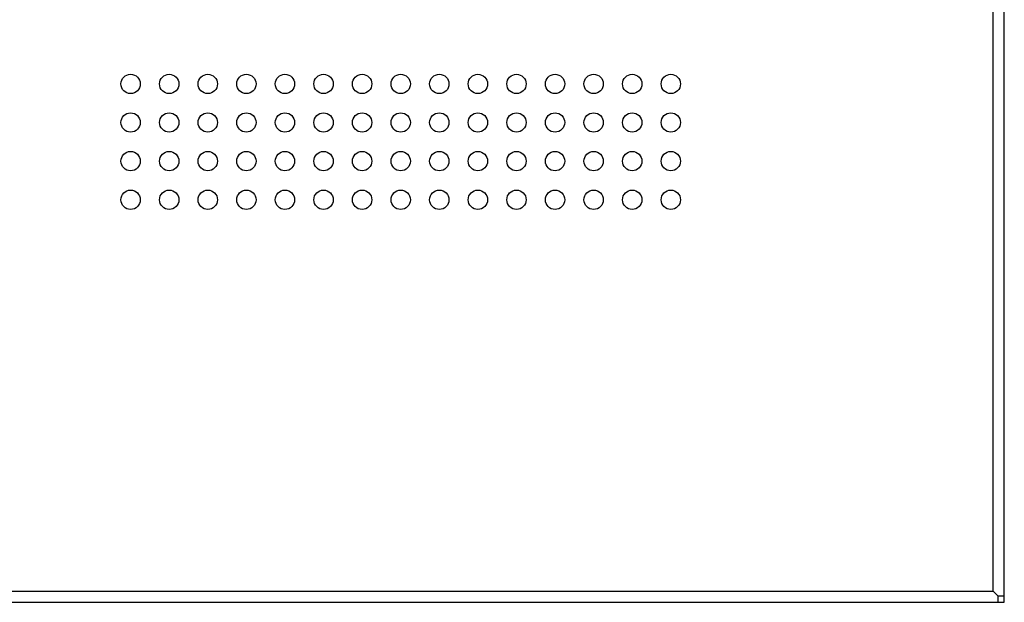
# Model space of a CAD drawing. Extents: x 0 to 594, y 0 to 420.
# Drawn here: x 203 to 216, y 85 to 93 of the extents above; entities that cross this region are included whole.
import ezdxf

# ---------------------------------------------------------------- set-up
doc = ezdxf.new("R2010")
doc.units = 0
doc.header["$MEASUREMENT"] = 0
doc.layers.add('E0-姿図', color=7, linetype='CONTINUOUS')
doc.layers.add('E4-配線', color=3, linetype='CONTINUOUS')

# ---------------------------------------------------------------- blocks, each defined once
blk = doc.blocks.new('A$C077a88ee')
at = {"layer": 'E0-姿図', "color": 7, "linetype": 'Continuous'}
for p, q in [((154.8, -145.513), (154.8, -109.429)), ((154.639, -145.353), (154.639, -109.59)), ((137.361, -145.353), (154.639, -145.353)), ((154.704, -145.417), (154.639, -145.353)), ((137.2, -145.513), (154.8, -145.513)), ((154.704, -145.417), (154.8, -145.417)), ((154.704, -145.417), (154.704, -145.513))]:
    blk.add_line(p, q, dxfattribs=at)
for centre in [(142.062, -137.959), (142.625, -137.959), (143.187, -137.959), (143.75, -137.959), (144.312, -137.959), (144.875, -137.959), (145.437, -137.959), (146, -137.959), (146.563, -137.959), (147.125, -137.959), (147.688, -137.959), (148.25, -137.959), (148.813, -137.959), (149.375, -137.959), (149.938, -137.959), (142.062, -138.521), (142.625, -138.521), (143.187, -138.521), (143.75, -138.521), (144.312, -138.521), (144.875, -138.521), (145.437, -138.521), (146, -138.521), (146.563, -138.521), (147.125, -138.521), (147.688, -138.521), (148.25, -138.521), (148.813, -138.521), (149.375, -138.521), (149.938, -138.521), (142.062, -139.084), (142.625, -139.084), (143.187, -139.084), (143.75, -139.084), (144.312, -139.084), (144.875, -139.084), (145.437, -139.084), (146, -139.084), (146.563, -139.084), (147.125, -139.084), (147.688, -139.084), (148.25, -139.084), (148.813, -139.084), (149.375, -139.084), (149.938, -139.084), (142.062, -139.647), (142.625, -139.647), (143.187, -139.647), (143.75, -139.647), (144.312, -139.647), (144.875, -139.647), (145.437, -139.647), (146, -139.647), (146.563, -139.647), (147.125, -139.647), (147.688, -139.647), (148.25, -139.647), (148.813, -139.647), (149.375, -139.647), (149.938, -139.647)]:
    blk.add_circle(centre, 0.141, dxfattribs=at)

msp = doc.modelspace()

# ---------------------------------------------------------------- block references
at = {"layer": 'E4-配線', "xscale": 0.9, "yscale": 0.9, "zscale": 0.9}
msp.add_blockref('A$C077a88ee', (77, 216), dxfattribs=at)

doc.saveas('drawing.dxf')
